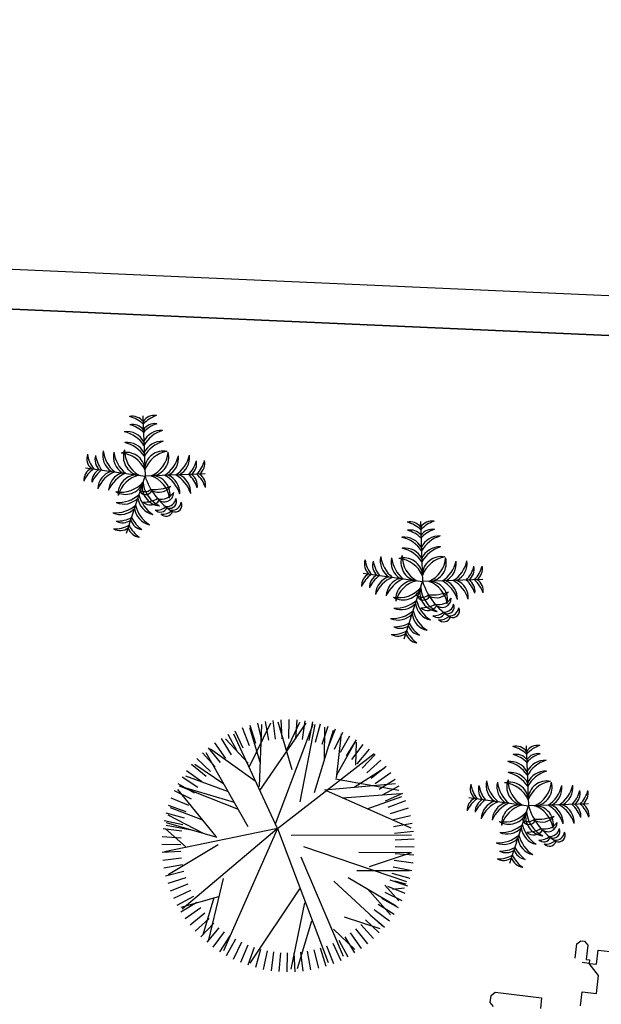
# Model space of a CAD drawing. Units: millimetres. Extents: x 371 to 1226, y 137 to 692.
# Drawn here: x 648 to 651, y 643 to 648 of the extents above; entities that cross this region are included whole.
import ezdxf

# ---------------------------------------------------------------- set-up
doc = ezdxf.new("R2010")
doc.units = ezdxf.units.MM

# ---------------------------------------------------------------- blocks, each defined once
blk = doc.blocks.new('TREE5')
for p, q in [((0.026, 1.246), (0.024, 1.483)), ((0.111, 1.244), (0.123, 1.481)), ((-0.467, 1.147), (-0.557, 1.367)), ((-0.388, 1.176), (-0.464, 1.401)), ((0.181, 0.442), (-0.439, 1.372)), ((-0.307, 1.201), (-0.369, 1.43)), ((-0.225, 1.22), (-0.272, 1.453)), ((-0.142, 1.234), (-0.174, 1.469)), ((-0.093, -0.313), (0.54, 1.366)), ((-0.058, 1.243), (-0.075, 1.479)), ((0.246, 0.617), (0.075, 1.448)), ((0.331, 0.847), (0.152, 1.444)), ((0.195, 1.237), (0.222, 1.473)), ((0.278, 1.224), (0.321, 1.458)), ((0.361, 1.207), (0.418, 1.437)), ((0.442, 1.184), (0.513, 1.41)), ((0.522, 1.156), (0.607, 1.377)), ((-0.619, 1.074), (-0.736, 1.281)), ((-0.545, 1.113), (-0.648, 1.327)), ((0.198, 0.042), (0.731, 1.286)), ((0.599, 1.123), (0.699, 1.339)), ((0.675, 1.086), (0.787, 1.295)), ((0.748, 1.043), (0.873, 1.245)), ((-0.827, 0.93), (-0.98, 1.111)), ((-0.761, 0.982), (-0.902, 1.173)), ((-0.692, 1.03), (-0.821, 1.23)), ((-0.093, -0.313), (-0.769, 1.22)), ((0.609, 0.95), (0.875, 1.204)), ((0.818, 0.996), (0.956, 1.19)), ((0.885, 0.945), (1.035, 1.13)), ((-0.89, 0.874), (-1.054, 1.045)), ((-0.89, 0.556), (-1.028, 1.02)), ((-0.775, 0.312), (-0.96, 1.082)), ((0.949, 0.89), (1.11, 1.065)), ((1.01, 0.831), (1.181, 0.995)), ((-1.005, 0.749), (-1.189, 0.899)), ((-0.949, 0.813), (-1.124, 0.974)), ((0.611, 0.346), (1.216, 0.908)), ((0.74, 0.792), (1.188, 0.941)), ((1.066, 0.768), (1.247, 0.921)), ((-1.056, 0.682), (-1.249, 0.82)), ((1.034, 0.443), (1.323, 0.769)), ((1.118, 0.702), (1.309, 0.843)), ((1.166, 0.633), (1.366, 0.761)), ((-1.145, 0.539), (-1.354, 0.651)), ((-1.103, 0.612), (-1.304, 0.737)), ((-1.302, 0.672), (-0.83, 0.539)), ((-0.104, -0.304), (-1.288, 0.697)), ((0.792, 0.3), (1.393, 0.654)), ((1.21, 0.56), (1.417, 0.676)), ((-1.182, 0.464), (-1.398, 0.563)), ((1.249, 0.485), (1.463, 0.588)), ((1.252, 0.397), (1.425, 0.594)), ((1.283, 0.408), (1.503, 0.498)), ((-1.243, 0.306), (-1.469, 0.377)), ((-1.215, 0.386), (-1.437, 0.471)), ((1.312, 0.329), (1.537, 0.404)), ((1.346, 0.446), (1.497, 0.428)), ((1.373, 0.341), (1.513, 0.382)), ((-1.266, 0.225), (-1.496, 0.282)), ((-0.835, -0.109), (-1.465, 0.268)), ((0.234, -0.086), (1.522, 0.352)), ((1.337, 0.248), (1.566, 0.309)), ((-1.284, 0.142), (-1.517, 0.185)), ((0.901, 0.212), (1.558, 0.213)), ((1.058, 0.164), (1.585, -0.013)), ((1.356, 0.166), (1.589, 0.213)), ((-1.296, 0.059), (-1.532, 0.086)), ((1.37, 0.083), (1.605, 0.115)), ((1.379, -0.001), (1.615, 0.016)), ((-1.305, -0.11), (-1.542, -0.112)), ((-1.303, -0.025), (-1.54, -0.013)), ((-0.093, -0.313), (-1.51, -0.019)), ((-1.239, -0.081), (-1.495, -0.31)), ((0.924, -0.016), (1.585, -0.013)), ((1.382, -0.086), (1.619, -0.083)), ((-1.302, -0.194), (-1.538, -0.211)), ((-0.849, -0.199), (-1.483, -0.386)), ((-0.861, -0.214), (-1.341, -0.804)), ((0.076, -0.231), (1.585, -0.233)), ((1.38, -0.17), (1.617, -0.183)), ((-1.293, -0.278), (-1.528, -0.31)), ((-1.279, -0.361), (-1.512, -0.408)), ((-1.149, -0.287), (-1.489, -0.35)), ((-1.022, -0.25), (-1.463, -0.479)), ((-0.461, -0.334), (-0.989, -1.261)), ((-0.093, -0.313), (-0.64, -1.494)), ((-0.119, -0.37), (0.352, -1.62)), ((-0.093, -0.313), (1.117, -1.254)), ((0.517, -0.788), (1.575, -0.32)), ((1.36, -0.337), (1.594, -0.38)), ((1.373, -0.254), (1.609, -0.282)), ((-1.26, -0.443), (-1.489, -0.505)), ((-1.028, -0.419), (-1.436, -0.573)), ((1.343, -0.42), (1.573, -0.477)), ((-1.236, -0.524), (-1.461, -0.6)), ((-1.206, -0.603), (-1.426, -0.693)), ((-0.584, -0.55), (-1.32, -0.844)), ((1.03, -0.561), (1.464, -0.715)), ((1.292, -0.581), (1.513, -0.666)), ((1.32, -0.501), (1.546, -0.573)), ((-1.172, -0.681), (-1.386, -0.784)), ((-0.633, -0.638), (-1.307, -0.838)), ((0.189, -0.647), (0.377, -1.615)), ((0.721, -0.698), (1.448, -0.75)), ((1.222, -0.734), (1.431, -0.847)), ((1.259, -0.659), (1.475, -0.758)), ((-1.133, -0.755), (-1.34, -0.872)), ((-1.09, -0.828), (-1.289, -0.957)), ((-0.709, -0.772), (-1.244, -0.969)), ((-0.321, -0.841), (-0.291, -1.616)), ((-0.317, -0.788), (0.267, -1.635)), ((0.371, -0.766), (0.609, -1.544)), ((0.494, -0.798), (1.383, -0.876)), ((0.631, -0.936), (1.427, -0.794)), ((0.867, -0.831), (1.247, -1.074)), ((1.179, -0.807), (1.381, -0.933)), ((-1.041, -0.897), (-1.232, -1.038)), ((-0.989, -0.963), (-1.171, -1.116)), ((-0.766, -0.867), (-1.13, -1.117)), ((-0.374, -0.906), (-0.935, -1.306)), ((0.645, -0.946), (0.71, -1.499)), ((0.65, -0.985), (0.884, -1.402)), ((1.081, -0.945), (1.266, -1.094)), ((1.132, -0.878), (1.326, -1.015)), ((-0.933, -1.026), (-1.104, -1.19)), ((-0.873, -1.085), (-1.033, -1.26)), ((-0.447, -1.082), (-0.176, -1.636)), ((0.089, -1.047), (-0.087, -1.646)), ((0.889, -1.105), (0.894, -1.395)), ((0.967, -1.069), (1.131, -1.24)), ((1.026, -1.009), (1.201, -1.169)), ((-0.809, -1.141), (-0.958, -1.325)), ((-0.742, -1.192), (-0.879, -1.385)), ((-0.463, -1.133), (-0.747, -1.437)), ((-0.309, -1.145), (-0.441, -1.575)), ((0.496, -1.173), (0.499, -1.582)), ((0.769, -1.226), (0.897, -1.425)), ((0.838, -1.177), (0.979, -1.368)), ((0.904, -1.125), (1.057, -1.307)), ((-0.671, -1.238), (-0.797, -1.44)), ((-0.598, -1.281), (-0.711, -1.49)), ((-0.523, -1.318), (-0.622, -1.534)), ((-0.445, -1.351), (-0.53, -1.573)), ((0.018, -1.29), (0.186, -1.645)), ((0.544, -1.342), (0.634, -1.562)), ((0.621, -1.308), (0.724, -1.522)), ((0.696, -1.269), (0.812, -1.476)), ((-0.365, -1.379), (-0.437, -1.605)), ((-0.284, -1.402), (-0.341, -1.632)), ((-0.201, -1.42), (-0.244, -1.653)), ((-0.118, -1.432), (-0.146, -1.668)), ((-0.034, -1.439), (-0.047, -1.676)), ((0.05, -1.441), (0.053, -1.678)), ((0.135, -1.438), (0.152, -1.674)), ((0.219, -1.429), (0.251, -1.664)), ((0.302, -1.415), (0.349, -1.648)), ((0.384, -1.396), (0.445, -1.625)), ((0.465, -1.372), (0.54, -1.597))]:
    blk.add_line(p, q)
blk = doc.blocks.new('new block')
at = {"color": 62}
for p, q in [((1472134.5844, 352081.8509), (1472134.6044, 352081.8709)), ((1472134.6044, 352081.8709), (1472134.6244, 352081.8709)), ((1472134.6244, 352081.8709), (1472134.6444, 352081.8509)), ((1472134.5844, 352081.771), (1472134.5844, 352081.8509)), ((1472134.6444, 352081.8509), (1472134.6444, 352081.771)), ((1472134.7044, 352081.7511), (1472134.7044, 352081.831)), ((1472134.7044, 352081.831), (1472134.8243, 352081.831)), ((1472134.6644, 352081.7511), (1472134.6244, 352081.7511)), ((1472134.6444, 352081.771), (1472134.6644, 352081.771)), ((1472134.6644, 352081.771), (1472134.6644, 352081.7511)), ((1472134.6644, 352081.7511), (1472134.7044, 352081.7511)), ((1472134.7244, 352081.6911), (1472134.6644, 352081.7511)), ((1472134.7244, 352081.5913), (1472134.7244, 352081.6911)), ((1472134.6444, 352081.5114), (1472134.6444, 352081.5913)), ((1472134.6444, 352081.5913), (1472134.7244, 352081.5913)), ((1472134.1446, 352081.5114), (1472134.1646, 352081.5314)), ((1472134.1646, 352081.5314), (1472134.4245, 352081.5314)), ((1472134.4245, 352081.5314), (1472134.4245, 352081.4715)), ((1472134.1446, 352081.4715), (1472134.1446, 352081.5114)), ((1472134.1646, 352081.4515), (1472134.1446, 352081.4715))]:
    blk.add_line(p, q, dxfattribs=at)
blk = doc.blocks.new('Arbus-p1')
for p in [(-0.0018, 0.5002), (-0.4942, 0.087), (0.4906, 0.087), (0.085, -0.4923)]:
    blk.add_line(p, (-0.0018, 0.0002))
for centre, radius, start, end in [((-0.0948, 0.3858), 0.1154, 36.28997, 99.62433), ((-0.1884, 0.2507), 0.2598, 44.07628, 73.37936), ((0.0912, 0.3858), 0.1154, 80.37567, 143.71003), ((0.1848, 0.2507), 0.2598, 106.62064, 135.92372), ((-0.0948, 0.3176), 0.1154, 36.28997, 99.62433), ((-0.1884, 0.1825), 0.2598, 44.07628, 73.37936), ((0.0912, 0.3176), 0.1154, 80.37567, 143.71003), ((0.1848, 0.1825), 0.2598, 106.62064, 135.92372), ((-0.1464, 0.2154), 0.1598, 25.24891, 95.39371), ((-0.2306, 0.1157), 0.2679, 31.37119, 75.03657), ((0.1427, 0.2154), 0.1598, 84.60629, 154.75109), ((0.2269, 0.1157), 0.2679, 104.96343, 148.62881), ((-0.1464, 0.1245), 0.1598, 25.24891, 95.39371), ((-0.2306, 0.0247), 0.2679, 31.37119, 75.03657), ((0.1427, 0.1245), 0.1598, 84.60629, 154.75109), ((0.2269, 0.0247), 0.2679, 104.96343, 148.62881), ((-0.3655, 0.1587), 0.1154, 160.37567, 223.71003), ((-0.2162, 0.2274), 0.2598, 186.62064, 215.92372), ((-0.2983, 0.1469), 0.1154, 160.37567, 223.71003), ((-0.149, 0.2156), 0.2598, 186.62064, 215.92372), ((-0.1887, 0.1799), 0.1598, 164.60629, 234.75109), ((-0.0759, 0.2455), 0.2679, 184.96343, 228.62881), ((-0.0992, 0.1641), 0.1598, 164.60629, 234.75109), ((0.0137, 0.2297), 0.2679, 184.96343, 228.62881), ((-0.1562, 0.0469), 0.1558, 3.42594, 103.63458), ((-0.2209, -0.0357), 0.2357, 21.66646, 83.18779), ((-0.0211, 0.1603), 0.1558, 156.36542, 256.57406), ((0.0715, 0.2097), 0.2357, 176.81221, 238.33354), ((0.1526, 0.0469), 0.1558, 76.36542, 176.57406), ((0.2172, -0.0357), 0.2357, 96.81221, 158.33354), ((-0.0752, 0.2097), 0.2357, 301.66646, 3.18779), ((0.0174, 0.1603), 0.1558, 283.42594, 23.63458), ((-0.0173, 0.2297), 0.2679, 311.37119, 355.03657), ((0.0955, 0.1641), 0.1598, 305.24891, 15.39371), ((0.0722, 0.2455), 0.2679, 311.37119, 355.03657), ((0.1851, 0.1799), 0.1598, 305.24891, 15.39371), ((0.1453, 0.2156), 0.2598, 324.07628, 353.37936), ((0.2947, 0.1469), 0.1154, 316.28997, 19.62433), ((0.2125, 0.2274), 0.2598, 324.07628, 353.37936), ((0.3618, 0.1587), 0.1154, 316.28997, 19.62433), ((-0.3978, -0.0245), 0.1154, 116.28997, 179.62433), ((-0.281, -0.1401), 0.2598, 124.07628, 153.37936), ((-0.3306, -0.0363), 0.1154, 116.28997, 179.62433), ((-0.2138, -0.152), 0.2598, 124.07628, 153.37936), ((-0.2389, -0.1048), 0.1598, 105.24891, 175.39371), ((-0.1553, -0.2051), 0.2679, 111.37119, 155.03657), ((-0.1494, -0.1206), 0.1598, 105.24891, 175.39371), ((-0.0658, -0.2209), 0.2679, 111.37119, 155.03657), ((0.2305, -0.4875), 0.5402, 115.47721, 156.6585), ((-0.0747, -0.1438), 0.1558, 83.42594, 183.63458), ((-0.0045, -0.2218), 0.2357, 101.66646, 163.18779), ((-0.0981, -0.0186), 0.0563, 114.22575, 255.12788), ((-0.0533, -0.0057), 0.078, 150.43977, 228.66943), ((0.0009, -0.2218), 0.2357, 16.81221, 78.33354), ((0.071, -0.1438), 0.1558, 356.36542, 96.57406), ((0.0621, -0.2209), 0.2679, 24.96343, 68.62881), ((0.1457, -0.1206), 0.1598, 4.60629, 74.75109), ((0.1517, -0.2051), 0.2679, 24.96343, 68.62881), ((0.2353, -0.1048), 0.1598, 4.60629, 74.75109), ((0.2102, -0.152), 0.2598, 26.62064, 55.92372), ((0.327, -0.0363), 0.1154, 0.37567, 63.71003), ((0.2773, -0.1401), 0.2598, 26.62064, 55.92372), ((0.3942, -0.0245), 0.1154, 0.37567, 63.71003), ((-0.148, -0.0657), 0.0869, 144.98654, 244.40339), ((0.0286, 0.0172), 0.25, 187.57587, 215.89417), ((-0.2238, -0.0026), 0.2357, 286.81221, 348.33354), ((-0.1457, -0.0727), 0.1558, 266.36542, 6.57406), ((0.0092, -0.1123), 0.1295, 161.44767, 239.36723), ((0.3157, -0.0246), 0.4224, 185.40074, 208.13904), ((0.1583, -0.0191), 0.1558, 193.42594, 293.63458), ((0.2077, 0.0735), 0.2357, 211.66646, 273.18779), ((-0.2243, -0.1604), 0.0575, 139.742, 258.74753), ((-0.1464, -0.1149), 0.1251, 184.61802, 228.21064), ((-0.1158, -0.1793), 0.0766, 138.87442, 278.97626), ((-0.0493, -0.1426), 0.125, 173.75364, 244.09705), ((-0.2229, -0.0638), 0.2679, 294.96343, 338.62881), ((0.2277, 0.0157), 0.2679, 221.37119, 265.03657), ((-0.2518, -0.2116), 0.0575, 139.742, 258.74753), ((-0.1739, -0.1661), 0.1251, 184.61802, 228.21064), ((-0.1819, -0.2331), 0.057, 167.05775, 302.85325), ((-0.1491, -0.2009), 0.08, 185.18449, 268.65396), ((-0.1226, -0.1474), 0.1598, 274.60629, 344.75109), ((0.1621, -0.0972), 0.1598, 215.24891, 285.39371), ((-0.207, -0.2804), 0.057, 167.05775, 302.85325), ((-0.1742, -0.2483), 0.08, 185.18449, 268.65396), ((-0.2071, -0.1534), 0.2679, 294.96343, 338.62881), ((-0.1068, -0.237), 0.1598, 274.60629, 344.75109), ((0.2435, -0.0739), 0.2679, 221.37119, 265.03657), ((0.1779, -0.1868), 0.1598, 215.24891, 285.39371), ((-0.1539, -0.2118), 0.2598, 296.62064, 325.92372), ((-0.0383, -0.3286), 0.1154, 270.37567, 333.71003), ((0.2136, -0.147), 0.2598, 234.07628, 263.37936), ((0.1449, -0.2963), 0.1154, 226.28997, 289.62433), ((-0.1421, -0.279), 0.2598, 296.62064, 325.92372), ((-0.0265, -0.3958), 0.1154, 270.37567, 333.71003), ((0.2255, -0.2142), 0.2598, 234.07628, 263.37936), ((0.1568, -0.3635), 0.1154, 226.28997, 289.62433)]:
    blk.add_arc(centre, radius, start, end)

msp = doc.modelspace()

# ---------------------------------------------------------------- linework, layer by layer
at = {"lineweight": -3}
for p, q in [((426.2734, 656.5818), (810.5289, 639.6676)), ((426.4314, 656.3747), (810.6631, 639.4615)), ((805.1773, 639.703), (466.5474, 654.6088))]:
    msp.add_line(p, q, dxfattribs=at)

# ---------------------------------------------------------------- block references
at = {"xscale": 0.5999999999998925, "yscale": 0.5999999999998925, "zscale": 0.5999999999998925, "rotation": 82.00936887034838}
for p in [(648.386, 645.8021), (649.7719, 645.2749), (650.2999, 644.1547)]:
    msp.add_blockref('Arbus-p1', p, dxfattribs=at)
at = {"lineweight": -3, "xscale": -0.398477955692897, "yscale": 0.398477955692897, "zscale": 0.3984779556929134, "rotation": 180}
msp.add_blockref('TREE5', (649.0843, 643.9161), dxfattribs=at)
at = {"color": 62, "lineweight": -3, "xscale": 0.9000000000000941, "yscale": 0.9000000000000941, "zscale": 0.9000000000000941, "rotation": 353.2946459121205}
msp.add_blockref('new block', (-1352207.0752, -159360.2165), dxfattribs=at)

doc.saveas('drawing.dxf')
